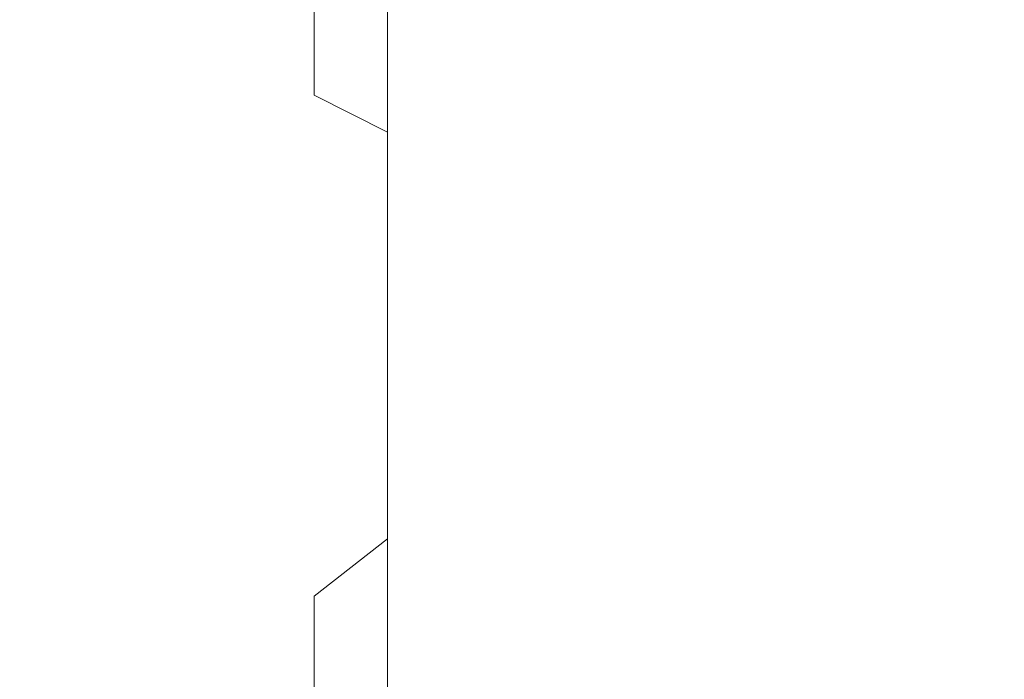
# Model space of a CAD drawing. Extents: x -61 to 61, y -140 to 24.
# Drawn here: x -9 to 0, y -119 to -113 of the extents above; entities that cross this region are included whole.
import ezdxf

# ---------------------------------------------------------------- set-up
doc = ezdxf.new("R2010")
doc.units = 0
doc.header["$LTSCALE"] = 500
doc.header["$MEASUREMENT"] = 0
doc.layers.add('FERRO_CHROM', color=7, linetype='Continuous')

msp = doc.modelspace()

# ---------------------------------------------------------------- linework, layer by layer
at = {"layer": 'FERRO_CHROM', "lineweight": 0}
for points, invisible_edges in [([(-7.3547, -109.9669, 211.7029), (-7.3547, -112.8712, 210.1399), (-6.8409, -113.2635, 210.6805), (-6.8409, -110.3222, 212.2678)], 15), ([(-8.8087, -110.5988, 207.0081), (-8.8536, -110.1132, 206.3389), (-8.8536, -112.5336, 204.8265), (-8.8087, -113.0628, 205.4633)], 15), ([(-6.8409, -110.3222, 212.2678), (-6.8409, -113.2635, 210.6805), (-6.2604, -113.6246, 211.1782), (-6.2604, -110.6493, 212.7878)], 11), ([(-8.1692, -112.4788, 200.8482), (-8.4633, -113.0173, 201.4172), (-8.4633, -110.9655, 202.9394), (-8.1692, -110.4654, 202.3375)], 15), ([(-8.6775, -111.0799, 207.6712), (-8.8087, -110.5988, 207.0081), (-8.8087, -113.0628, 205.4633), (-8.6775, -113.5871, 206.0943)], 15), ([(-5.6165, -110.9442, 213.2566), (-6.2604, -110.6493, 212.7878), (-6.2604, -113.6246, 211.1782), (-5.6165, -113.9502, 211.6269)], 11), ([(-8.4633, -113.0173, 201.4172), (-8.6775, -113.5716, 202.0028), (-8.6775, -111.4801, 203.5587), (-8.4633, -110.9655, 202.9394)], 15), ([(-7.3547, -113.1959, 198.2766), (-7.3547, -111.4694, 199.7818), (-6.8409, -111.0091, 199.2954), (-6.8409, -112.705, 197.8197)], 15), ([(-4.9172, -111.2053, 213.6716), (-5.6165, -110.9442, 213.2566), (-5.6165, -113.9502, 211.6269), (-4.9172, -114.2384, 212.0241)], 15), ([(-8.4633, -111.5522, 208.3221), (-8.6775, -111.0799, 207.6712), (-8.6775, -113.5871, 206.0943), (-8.4633, -114.1017, 206.7136)], 15), ([(-4.1703, -111.4307, 214.0301), (-4.9172, -111.2053, 213.6716), (-4.9172, -114.2384, 212.0241), (-4.1703, -114.4873, 212.3672)], 15), ([(-3.3838, -111.619, 214.3295), (-4.1703, -111.4307, 214.0301), (-4.1703, -114.4873, 212.3672), (-3.3838, -114.6952, 212.6537)], 15), ([(-8.6775, -113.5716, 202.0028), (-8.8087, -114.1362, 202.5994), (-8.8087, -112.0044, 204.1897), (-8.6775, -111.4801, 203.5587)], 15), ([(-7.7986, -113.7202, 198.7646), (-7.7986, -111.9611, 200.3012), (-7.3547, -111.4694, 199.7818), (-7.3547, -113.1959, 198.2766)], 15), ([(-4.9172, -112.9152, 195.2297), (-5.6165, -113.2966, 195.5431), (-5.6165, -111.8456, 197.0198), (-4.9172, -111.4849, 196.6841)], 9), ([(-8.1692, -112.0111, 208.9545), (-8.4633, -111.5522, 208.3221), (-8.4633, -114.1017, 206.7136), (-8.1692, -114.6018, 207.3154)], 15), ([(-3.3838, -111.619, 214.3295), (-3.3838, -114.6952, 212.6537), (-2.5656, -114.8602, 212.881), (-2.5656, -111.7684, 214.567)], 15), ([(-2.5656, -111.7684, 214.567), (-2.5656, -114.8602, 212.881), (-1.7236, -114.9804, 213.0466), (-1.7236, -111.8773, 214.74)], 15), ([(-5.6165, -113.2966, 195.5431), (-6.2604, -113.7275, 195.8971), (-6.2604, -112.253, 197.399), (-5.6165, -111.8456, 197.0198)], 15), ([(-1.7236, -113.1418, 192.996), (-1.7236, -111.9332, 194.4231), (-0.8658, -111.8358, 194.3431), (-0.8658, -113.0396, 192.9218)], 15), ([(-0.8658, -113.0396, 192.9218), (-0.8658, -111.8358, 194.3431), (0, -111.8025, 194.3157), (0, -113.0046, 192.8964)], 15), ([(-8.1692, -114.2723, 199.2784), (-8.1692, -112.4788, 200.8482), (-7.7986, -111.9611, 200.3012), (-7.7986, -113.7202, 198.7646)], 15), ([(-2.5656, -113.3088, 193.1172), (-2.5656, -112.0923, 194.5537), (-1.7236, -111.9332, 194.4231), (-1.7236, -113.1418, 192.996)], 15), ([(-1.7236, -111.8773, 214.74), (-1.7236, -114.9804, 213.0466), (-0.8658, -115.0539, 213.1481), (-0.8658, -111.9439, 214.846)], 15), ([(-0.8658, -111.9439, 214.846), (-0.8658, -115.0539, 213.1481), (0, -115.0791, 213.1827), (0, -111.9667, 214.8822)], 15), ([(-8.8087, -114.1362, 202.5994), (-8.8536, -114.7061, 203.2015), (-8.8536, -112.5336, 204.8265), (-8.8087, -112.0044, 204.1897)], 15), ([(-8.1692, -112.0111, 208.9545), (-8.1692, -114.6018, 207.3154), (-7.7986, -115.0825, 207.894), (-7.7986, -112.4523, 209.5625)], 15), ([(-3.3838, -113.538, 193.2835), (-3.3838, -112.3106, 194.7331), (-2.5656, -112.0923, 194.5537), (-2.5656, -113.3088, 193.1172)], 15), ([(-6.8409, -114.2055, 196.2897), (-6.8409, -112.705, 197.8197), (-6.2604, -112.253, 197.399), (-6.2604, -113.7275, 195.8971)], 15), ([(-3.3838, -113.538, 193.2835), (-4.1703, -113.8268, 193.4931), (-4.1703, -112.5857, 194.9591), (-3.3838, -112.3106, 194.7331)], 15), ([(-8.1692, -114.2723, 199.2784), (-8.4633, -114.8466, 199.8129), (-8.4633, -113.0173, 201.4172), (-8.1692, -112.4788, 200.8482)], 15), ([(-7.7986, -112.4523, 209.5625), (-7.7986, -115.0825, 207.894), (-7.3547, -115.5391, 208.4434), (-7.3547, -112.8712, 210.1399)], 15), ([(-8.8087, -115.276, 203.8036), (-8.8087, -113.0628, 205.4633), (-8.8536, -112.5336, 204.8265), (-8.8536, -114.7061, 203.2015)], 15), ([(-4.1703, -113.8268, 193.4931), (-4.9172, -114.1728, 193.7441), (-4.9172, -112.9152, 195.2297), (-4.1703, -112.5857, 194.9591)], 15), ([(-7.3547, -114.7246, 196.7162), (-7.3547, -113.1959, 198.2766), (-6.8409, -112.705, 197.8197), (-6.8409, -114.2055, 196.2897)], 15), ([(-7.3547, -112.8712, 210.1399), (-7.3547, -115.5391, 208.4434), (-6.8409, -115.9665, 208.9578), (-6.8409, -113.2635, 210.6805)], 15), ([(-4.9172, -114.1728, 193.7441), (-5.6165, -114.5732, 194.0347), (-5.6165, -113.2966, 195.5431), (-4.9172, -112.9152, 195.2297)], 13), ([(-8.6775, -115.8406, 204.4001), (-8.6775, -113.5871, 206.0943), (-8.8087, -113.0628, 205.4633), (-8.8087, -115.276, 203.8036)], 15), ([(-8.4633, -114.8466, 199.8129), (-8.6775, -115.4377, 200.3631), (-8.6775, -113.5716, 202.0028), (-8.4633, -113.0173, 201.4172)], 15), ([(-1.7236, -113.1418, 192.996), (-0.8658, -113.0396, 192.9218), (-0.8658, -114.0925, 191.4899), (-1.7236, -114.1992, 191.5583)], 15), ([(-0.8658, -113.0396, 192.9218), (0, -113.0046, 192.8964), (0, -114.0561, 191.4666), (-0.8658, -114.0925, 191.4899)], 15), ([(-2.5656, -113.3088, 193.1172), (-1.7236, -113.1418, 192.996), (-1.7236, -114.1992, 191.5583), (-2.5656, -114.3734, 191.67)], 15), ([(-7.7986, -115.279, 197.1716), (-7.7986, -113.7202, 198.7646), (-7.3547, -113.1959, 198.2766), (-7.3547, -114.7246, 196.7162)], 15), ([(-6.8409, -113.2635, 210.6805), (-6.8409, -115.9665, 208.9578), (-6.2604, -116.36, 209.4314), (-6.2604, -113.6246, 211.1782)], 15), ([(-5.6165, -114.5732, 194.0347), (-6.2604, -115.0256, 194.363), (-6.2604, -113.7275, 195.8971), (-5.6165, -113.2966, 195.5431)], 15), ([(-3.3838, -113.538, 193.2835), (-2.5656, -113.3088, 193.1172), (-2.5656, -114.3734, 191.67), (-3.3838, -114.6125, 191.8233)], 15), ([(-8.6775, -115.4377, 200.3631), (-8.8087, -116.0398, 200.9235), (-8.8087, -114.1362, 202.5994), (-8.6775, -113.5716, 202.0028)], 15), ([(-8.4633, -116.3949, 204.9857), (-8.4633, -114.1017, 206.7136), (-8.6775, -113.5871, 206.0943), (-8.6775, -115.8406, 204.4001)], 15), ([(-3.3838, -113.538, 193.2835), (-3.3838, -114.6125, 191.8233), (-4.1703, -114.9138, 192.0164), (-4.1703, -113.8268, 193.4931)], 15), ([(-5.6165, -113.9502, 211.6269), (-6.2604, -113.6246, 211.1782), (-6.2604, -116.36, 209.4314), (-5.6165, -116.7148, 209.8584)], 15), ([(-8.1692, -115.8629, 197.6512), (-8.1692, -114.2723, 199.2784), (-7.7986, -113.7202, 198.7646), (-7.7986, -115.279, 197.1716)], 15), ([(-6.8409, -115.5274, 194.7271), (-6.8409, -114.2055, 196.2897), (-6.2604, -113.7275, 195.8971), (-6.2604, -115.0256, 194.363)], 15), ([(-4.1703, -113.8268, 193.4931), (-4.1703, -114.9138, 192.0164), (-4.9172, -115.2746, 192.2478), (-4.9172, -114.1728, 193.7441)], 15), ([(-4.9172, -114.2384, 212.0241), (-5.6165, -113.9502, 211.6269), (-5.6165, -116.7148, 209.8584), (-4.9172, -117.0289, 210.2363)], 13), ([(-8.1692, -116.9334, 205.5547), (-8.1692, -114.6018, 207.3154), (-8.4633, -114.1017, 206.7136), (-8.4633, -116.3949, 204.9857)], 15), ([(-1.7236, -114.1992, 191.5583), (-0.8658, -114.0925, 191.4899), (-0.8658, -115.0118, 190.0673), (-1.7236, -115.1224, 190.1299)], 15), ([(-0.8658, -114.0925, 191.4899), (0, -114.0561, 191.4666), (0, -114.974, 190.0459), (-0.8658, -115.0118, 190.0673)], 15), ([(-8.8087, -116.0398, 200.9235), (-8.8536, -116.6475, 201.4891), (-8.8536, -114.7061, 203.2015), (-8.8087, -114.1362, 202.5994)], 15), ([(-7.3547, -116.0724, 195.1227), (-7.3547, -114.7246, 196.7162), (-6.8409, -114.2055, 196.2897), (-6.8409, -115.5274, 194.7271)], 15), ([(-4.9172, -114.1728, 193.7441), (-4.9172, -115.2746, 192.2478), (-5.6165, -115.6923, 192.5156), (-5.6165, -114.5732, 194.0347)], 11), ([(-2.5656, -114.3734, 191.67), (-1.7236, -114.1992, 191.5583), (-1.7236, -115.1224, 190.1299), (-2.5656, -115.3031, 190.2322)], 15), ([(-8.1692, -115.8629, 197.6512), (-8.4633, -116.4702, 198.1502), (-8.4633, -114.8466, 199.8129), (-8.1692, -114.2723, 199.2784)], 15), ([(-4.1703, -114.4873, 212.3672), (-4.9172, -114.2384, 212.0241), (-4.9172, -117.0289, 210.2363), (-4.1703, -117.3002, 210.5628)], 15), ([(-3.3838, -114.6125, 191.8233), (-2.5656, -114.3734, 191.67), (-2.5656, -115.3031, 190.2322), (-3.3838, -115.5511, 190.3726)], 15), ([(-3.3838, -114.6952, 212.6537), (-4.1703, -114.4873, 212.3672), (-4.1703, -117.3002, 210.5628), (-3.3838, -117.5267, 210.8354)], 15), ([(-8.1692, -116.9334, 205.5547), (-7.7986, -117.4512, 206.1017), (-7.7986, -115.0825, 207.894), (-8.1692, -114.6018, 207.3154)], 15), ([(-5.6165, -114.5732, 194.0347), (-5.6165, -115.6923, 192.5156), (-6.2604, -116.1642, 192.8181), (-6.2604, -115.0256, 194.363)], 15), ([(-3.3838, -114.6125, 191.8233), (-3.3838, -115.5511, 190.3726), (-4.1703, -115.8635, 190.5495), (-4.1703, -114.9138, 192.0164)], 15), ([(-8.8087, -117.2552, 202.0547), (-8.8087, -115.276, 203.8036), (-8.8536, -114.7061, 203.2015), (-8.8536, -116.6475, 201.4891)], 15), ([(-7.7986, -116.6544, 195.5451), (-7.7986, -115.279, 197.1716), (-7.3547, -114.7246, 196.7162), (-7.3547, -116.0724, 195.1227)], 15), ([(-3.3838, -114.6952, 212.6537), (-3.3838, -117.5267, 210.8354), (-2.5656, -117.7065, 211.0517), (-2.5656, -114.8602, 212.881)], 15), ([(-8.4633, -116.4702, 198.1502), (-8.6775, -117.0953, 198.6637), (-8.6775, -115.4377, 200.3631), (-8.4633, -114.8466, 199.8129)], 15), ([(-2.5656, -114.8602, 212.881), (-2.5656, -117.7065, 211.0517), (-1.7236, -117.8374, 211.2093), (-1.7236, -114.9804, 213.0466)], 15), ([(-4.1703, -114.9138, 192.0164), (-4.1703, -115.8635, 190.5495), (-4.9172, -116.2378, 190.7614), (-4.9172, -115.2746, 192.2478)], 15), ([(-1.7236, -114.9804, 213.0466), (-1.7236, -117.8374, 211.2093), (-0.8658, -117.9176, 211.3058), (-0.8658, -115.0539, 213.1481)], 15), ([(-0.8658, -115.0118, 190.0673), (0, -114.974, 190.0459), (0, -115.7753, 188.6539), (-0.8658, -115.8143, 188.6734)], 15), ([(-6.8409, -115.5274, 194.7271), (-6.2604, -115.0256, 194.363), (-6.2604, -116.1642, 192.8181), (-6.8409, -116.6877, 193.1537)], 15), ([(-1.7236, -115.1224, 190.1299), (-0.8658, -115.0118, 190.0673), (-0.8658, -115.8143, 188.6734), (-1.7236, -115.9284, 188.7304)], 15), ([(-0.8658, -115.0539, 213.1481), (-0.8658, -117.9176, 211.3058), (0, -117.945, 211.3388), (0, -115.0791, 213.1827)], 15), ([(-7.7986, -117.4512, 206.1017), (-7.3547, -117.9428, 206.6211), (-7.3547, -115.5391, 208.4434), (-7.7986, -115.0825, 207.894)], 15), ([(-2.5656, -115.3031, 190.2322), (-1.7236, -115.1224, 190.1299), (-1.7236, -115.9284, 188.7304), (-2.5656, -116.1148, 188.8235)], 15), ([(-8.6775, -117.8574, 202.6152), (-8.6775, -115.8406, 204.4001), (-8.8087, -115.276, 203.8036), (-8.8087, -117.2552, 202.0547)], 15), ([(-8.1692, -117.2674, 195.9899), (-8.1692, -115.8629, 197.6512), (-7.7986, -115.279, 197.1716), (-7.7986, -116.6544, 195.5451)], 15), ([(-4.9172, -115.2746, 192.2478), (-4.9172, -116.2378, 190.7614), (-5.6165, -116.671, 191.0067), (-5.6165, -115.6923, 192.5156)], 11), ([(-3.3838, -115.5511, 190.3726), (-2.5656, -115.3031, 190.2322), (-2.5656, -116.1148, 188.8235), (-3.3838, -116.3707, 188.9514)], 15), ([(-8.6775, -117.0953, 198.6637), (-8.8087, -117.732, 199.1868), (-8.8087, -116.0398, 200.9235), (-8.6775, -115.4377, 200.3631)], 15), ([(-7.3547, -116.0724, 195.1227), (-6.8409, -115.5274, 194.7271), (-6.8409, -116.6877, 193.1537), (-7.3547, -117.2562, 193.5182)], 15), ([(-7.3547, -117.9428, 206.6211), (-6.8409, -118.4031, 207.1075), (-6.8409, -115.9665, 208.9578), (-7.3547, -115.5391, 208.4434)], 15), ([(-3.3838, -115.5511, 190.3726), (-3.3838, -116.3707, 188.9514), (-4.1703, -116.6931, 189.1125), (-4.1703, -115.8635, 190.5495)], 15), ([(-5.6165, -115.6923, 192.5156), (-5.6165, -116.671, 191.0067), (-6.2604, -117.1605, 191.2838), (-6.2604, -116.1642, 192.8181)], 15), ([(-0.8658, -115.8143, 188.6734), (0, -115.7753, 188.6539), (0, -116.4771, 187.3103), (-0.8658, -116.5171, 187.3279)], 15), ([(-8.4633, -118.4484, 203.1653), (-8.4633, -116.3949, 204.9857), (-8.6775, -115.8406, 204.4001), (-8.6775, -117.8574, 202.6152)], 15), ([(-1.7236, -115.9284, 188.7304), (-0.8658, -115.8143, 188.6734), (-0.8658, -116.5171, 187.3279), (-1.7236, -116.6343, 187.3796)], 15), ([(-8.1692, -117.2674, 195.9899), (-8.4633, -117.9051, 196.4526), (-8.4633, -116.4702, 198.1502), (-8.1692, -115.8629, 197.6512)], 15), ([(-4.1703, -115.8635, 190.5495), (-4.1703, -116.6931, 189.1125), (-4.9172, -117.0793, 189.3055), (-4.9172, -116.2378, 190.7614)], 15), ([(-2.5656, -116.1148, 188.8235), (-1.7236, -115.9284, 188.7304), (-1.7236, -116.6343, 187.3796), (-2.5656, -116.8257, 187.464)], 15), ([(-6.8409, -118.4031, 207.1075), (-6.2604, -118.827, 207.5553), (-6.2604, -116.36, 209.4314), (-6.8409, -115.9665, 208.9578)], 15), ([(-8.8087, -117.732, 199.1868), (-8.8536, -118.3747, 199.7148), (-8.8536, -116.6475, 201.4891), (-8.8087, -116.0398, 200.9235)], 15), ([(-7.7986, -116.6544, 195.5451), (-7.3547, -116.0724, 195.1227), (-7.3547, -117.2562, 193.5182), (-7.7986, -117.8634, 193.9075)], 15), ([(-3.3838, -116.3707, 188.9514), (-2.5656, -116.1148, 188.8235), (-2.5656, -116.8257, 187.464), (-3.3838, -117.0884, 187.5798)], 15), ([(-6.8409, -116.6877, 193.1537), (-6.2604, -116.1642, 192.8181), (-6.2604, -117.1605, 191.2838), (-6.8409, -117.7034, 191.5912)], 15), ([(-4.9172, -116.2378, 190.7614), (-4.9172, -117.0793, 189.3055), (-5.6165, -117.5263, 189.5289), (-5.6165, -116.671, 191.0067)], 11), ([(-5.6165, -119.2091, 207.959), (-5.6165, -116.7148, 209.8584), (-6.2604, -116.36, 209.4314), (-6.2604, -118.827, 207.5553)], 15), ([(-3.3838, -116.3707, 188.9514), (-3.3838, -117.0884, 187.5798), (-4.1703, -117.4195, 187.7258), (-4.1703, -116.6931, 189.1125)], 15), ([(-8.1692, -119.0228, 203.6998), (-8.1692, -116.9334, 205.5547), (-8.4633, -116.3949, 204.9857), (-8.4633, -118.4484, 203.1653)], 15), ([(-8.4633, -117.9051, 196.4526), (-8.6775, -118.5612, 196.9288), (-8.6775, -117.0953, 198.6637), (-8.4633, -116.4702, 198.1502)], 15), ([(-1.7236, -117.2571, 186.0972), (-1.7236, -116.6343, 187.3796), (-0.8658, -116.5171, 187.3279), (-0.8658, -117.1373, 186.0506)], 15), ([(-0.8658, -117.1373, 186.0506), (-0.8658, -116.5171, 187.3279), (0, -116.4771, 187.3103), (0, -117.0963, 186.0347)], 15), ([(-2.5656, -117.4528, 186.1734), (-2.5656, -116.8257, 187.464), (-1.7236, -116.6343, 187.3796), (-1.7236, -117.2571, 186.0972)], 15), ([(-8.8087, -119.0174, 200.2427), (-8.8087, -117.2552, 202.0547), (-8.8536, -116.6475, 201.4891), (-8.8536, -118.3747, 199.7148)], 15), ([(-8.1692, -117.2674, 195.9899), (-7.7986, -116.6544, 195.5451), (-7.7986, -117.8634, 193.9075), (-8.1692, -118.5028, 194.3174)], 15), ([(-7.3547, -117.2562, 193.5182), (-6.8409, -116.6877, 193.1537), (-6.8409, -117.7034, 191.5912), (-7.3547, -118.2931, 191.925)], 15), ([(-5.6165, -116.671, 191.0067), (-5.6165, -117.5263, 189.5289), (-6.2604, -118.0313, 189.7812), (-6.2604, -117.1605, 191.2838)], 13), ([(-4.9172, -119.5473, 208.3163), (-4.9172, -117.0289, 210.2363), (-5.6165, -116.7148, 209.8584), (-5.6165, -119.2091, 207.959)], 11), ([(-4.1703, -116.6931, 189.1125), (-4.1703, -117.4195, 187.7258), (-4.9172, -117.816, 187.9007), (-4.9172, -117.0793, 189.3055)], 15), ([(-3.3838, -117.7213, 186.278), (-3.3838, -117.0884, 187.5798), (-2.5656, -116.8257, 187.464), (-2.5656, -117.4528, 186.1734)], 15), ([(-8.1692, -119.0228, 203.6998), (-7.7986, -119.5749, 204.2137), (-7.7986, -117.4512, 206.1017), (-8.1692, -116.9334, 205.5547)], 15), ([(-4.1703, -119.8394, 208.625), (-4.1703, -117.3002, 210.5628), (-4.9172, -117.0289, 210.2363), (-4.9172, -119.5473, 208.3163)], 15), ([(-8.6775, -118.5612, 196.9288), (-8.8087, -119.2298, 197.414), (-8.8087, -117.732, 199.1868), (-8.6775, -117.0953, 198.6637)], 15), ([(-6.8409, -117.7034, 191.5912), (-6.2604, -117.1605, 191.2838), (-6.2604, -118.0313, 189.7812), (-6.8409, -118.5914, 190.0611)], 15), ([(-4.9172, -117.0793, 189.3055), (-4.9172, -117.816, 187.9007), (-5.6165, -118.275, 188.1031), (-5.6165, -117.5263, 189.5289)], 15), ([(-3.3838, -117.7213, 186.278), (-4.1703, -118.0598, 186.4098), (-4.1703, -117.4195, 187.7258), (-3.3838, -117.0884, 187.5798)], 15), ([(-1.7237, -117.7996, 184.8911), (-1.7236, -117.2571, 186.0972), (-0.8658, -117.1373, 186.0506), (-0.8658, -117.6776, 184.8491)], 15), ([(-0.8658, -117.6776, 184.8491), (-0.8658, -117.1373, 186.0506), (0, -117.0963, 186.0347), (0, -117.6359, 184.8348)], 15), ([(-8.6775, -119.6542, 200.7658), (-8.6775, -117.8574, 202.6152), (-8.8087, -117.2552, 202.0547), (-8.8087, -119.0174, 200.2427)], 15), ([(-8.1692, -117.2674, 195.9899), (-8.1692, -118.5028, 194.3174), (-8.4633, -119.168, 194.7439), (-8.4633, -117.9051, 196.4526)], 15), ([(-7.7986, -117.8634, 193.9075), (-7.3547, -117.2562, 193.5182), (-7.3547, -118.2931, 191.925), (-7.7986, -118.9228, 192.2816)], 15), ([(-3.3838, -120.0834, 208.8827), (-3.3838, -117.5267, 210.8354), (-4.1703, -117.3002, 210.5628), (-4.1703, -119.8394, 208.625)], 15), ([(-2.5658, -117.9989, 184.9596), (-2.5656, -117.4528, 186.1734), (-1.7236, -117.2571, 186.0972), (-1.7237, -117.7996, 184.8911)], 15), ([(-4.1703, -118.0598, 186.4098), (-4.9172, -118.4651, 186.5676), (-4.9172, -117.816, 187.9007), (-4.1703, -117.4195, 187.7258)], 15), ([(-7.7986, -119.5749, 204.2137), (-7.3547, -120.0992, 204.7016), (-7.3547, -117.9428, 206.6211), (-7.7986, -117.4512, 206.1017)], 15), ([(-3.3841, -118.2725, 185.0537), (-3.3838, -117.7213, 186.278), (-2.5656, -117.4528, 186.1734), (-2.5658, -117.9989, 184.9596)], 15), ([(-5.6165, -117.5263, 189.5289), (-5.6165, -118.275, 188.1031), (-6.2604, -118.7936, 188.3317), (-6.2604, -118.0313, 189.7812)], 11), ([(-3.3838, -120.0834, 208.8827), (-2.5656, -120.2769, 209.0872), (-2.5656, -117.7065, 211.0517), (-3.3838, -117.5267, 210.8354)], 15), ([(-1.7241, -118.2648, 183.7688), (-1.7237, -117.7996, 184.8911), (-0.8658, -117.6776, 184.8491), (-0.866, -118.1408, 183.7312)], 15), ([(-0.866, -118.1408, 183.7312), (-0.8658, -117.6776, 184.8491), (0, -117.6359, 184.8348), (0, -118.0985, 183.7184)], 15), ([(-8.8087, -119.2298, 197.414), (-8.8536, -119.9045, 197.9036), (-8.8536, -118.3747, 199.7148), (-8.8087, -117.732, 199.1868)], 15), ([(-7.3547, -118.2931, 191.925), (-6.8409, -117.7034, 191.5912), (-6.8409, -118.5914, 190.0611), (-7.3547, -119.1998, 190.3652)], 15), ([(-3.3841, -118.2725, 185.0537), (-4.1706, -118.6172, 185.1722), (-4.1703, -118.0598, 186.4098), (-3.3838, -117.7213, 186.278)], 15), ([(-2.5656, -120.2769, 209.0872), (-1.7236, -120.418, 209.2363), (-1.7236, -117.8374, 211.2093), (-2.5656, -117.7065, 211.0517)], 15), ([(-4.9172, -118.4651, 186.5676), (-5.6165, -118.9343, 186.7502), (-5.6165, -118.275, 188.1031), (-4.9172, -117.816, 187.9007)], 15), ([(-2.5664, -118.4672, 183.8303), (-2.5658, -117.9989, 184.9596), (-1.7237, -117.7996, 184.8911), (-1.7241, -118.2648, 183.7688)], 15), ([(-1.7236, -120.418, 209.2363), (-0.8658, -120.5043, 209.3275), (-0.8658, -117.9176, 211.3058), (-1.7236, -117.8374, 211.2093)], 15), ([(-8.4633, -120.2792, 201.2793), (-8.4633, -118.4484, 203.1653), (-8.6775, -117.8574, 202.6152), (-8.6775, -119.6542, 200.7658)], 15), ([(-8.4633, -117.9051, 196.4526), (-8.4633, -119.168, 194.7439), (-8.6775, -119.8525, 195.1827), (-8.6775, -118.5612, 196.9288)], 15), ([(-8.1692, -118.5028, 194.3174), (-7.7986, -117.8634, 193.9075), (-7.7986, -118.9228, 192.2816), (-8.1692, -119.586, 192.657)], 15), ([(-0.8658, -120.5043, 209.3275), (0, -120.5339, 209.3587), (0, -117.945, 211.3388), (-0.8658, -117.9176, 211.3058)], 15), ([(-7.3547, -120.0992, 204.7016), (-6.8409, -120.5901, 205.1585), (-6.8409, -118.4031, 207.1075), (-7.3547, -117.9428, 206.6211)], 15), ([(-3.3849, -118.7451, 183.9146), (-3.3841, -118.2725, 185.0537), (-2.5658, -117.9989, 184.9596), (-2.5664, -118.4672, 183.8303)], 15), ([(-6.8409, -118.5914, 190.0611), (-6.2604, -118.0313, 189.7812), (-6.2604, -118.7936, 188.3317), (-6.8409, -119.3688, 188.5854)], 15), ([(-4.1706, -118.6172, 185.1722), (-4.9176, -119.03, 185.3141), (-4.9172, -118.4651, 186.5676), (-4.1703, -118.0598, 186.4098)], 15), ([(-0.8664, -118.5299, 182.7046), (-0.866, -118.1408, 183.7312), (0, -118.0985, 183.7184), (0, -118.487, 182.693)], 15), ([(-1.725, -118.6555, 182.7383), (-1.7241, -118.2648, 183.7688), (-0.866, -118.1408, 183.7312), (-0.8664, -118.5299, 182.7046)], 15), ([(-5.6165, -118.9343, 186.7502), (-6.2604, -119.4644, 186.9566), (-6.2604, -118.7936, 188.3317), (-5.6165, -118.275, 188.1031)], 13), ([(-3.3849, -118.7451, 183.9146), (-4.1717, -119.0952, 184.0209), (-4.1706, -118.6172, 185.1722), (-3.3841, -118.2725, 185.0537)], 15), ([(-2.5677, -118.8607, 182.7933), (-2.5664, -118.4672, 183.8303), (-1.7241, -118.2648, 183.7688), (-1.725, -118.6555, 182.7383)], 15), ([(-8.8087, -120.5792, 198.3933), (-8.8087, -119.0174, 200.2427), (-8.8536, -118.3747, 199.7148), (-8.8536, -119.9045, 197.9036)], 15), ([(-7.7986, -118.9228, 192.2816), (-7.3547, -118.2931, 191.925), (-7.3547, -119.1998, 190.3652), (-7.7986, -119.8496, 190.6899)], 15), ([(-8.1692, -120.8866, 201.7782), (-8.1692, -119.0228, 203.6998), (-8.4633, -118.4484, 203.1653), (-8.4633, -120.2792, 201.2793)], 15), ([(-6.8409, -120.5901, 205.1585), (-6.2604, -121.042, 205.5792), (-6.2604, -118.827, 207.5553), (-6.8409, -118.4031, 207.1075)], 15), ([(-8.1692, -118.5028, 194.3174), (-8.1692, -119.586, 192.657), (-8.4633, -120.2759, 193.0476), (-8.4633, -119.168, 194.7439)], 15), ([(-4.9176, -119.03, 185.3141), (-5.617, -119.5079, 185.4784), (-5.6165, -118.9343, 186.7502), (-4.9172, -118.4651, 186.5676)], 15), ([(-3.3866, -119.1423, 182.8688), (-3.3849, -118.7451, 183.9146), (-2.5664, -118.4672, 183.8303), (-2.5677, -118.8607, 182.7933)], 15), ([(-1.725, -118.6555, 182.7383), (-0.8664, -118.5299, 182.7046), (-0.8671, -118.8475, 181.7769), (-1.7264, -118.9747, 181.807)], 15), ([(-0.8664, -118.5299, 182.7046), (0, -118.487, 182.693), (0, -118.8041, 181.7666), (-0.8671, -118.8475, 181.7769)], 15), ([(-8.6775, -118.5612, 196.9288), (-8.6775, -119.8525, 195.1827), (-8.8087, -120.5499, 195.6298), (-8.8087, -119.2298, 197.414)], 15), ([(-7.3547, -119.1998, 190.3652), (-6.8409, -118.5914, 190.0611), (-6.8409, -119.3688, 188.5854), (-7.3547, -119.9935, 188.8608)], 15), ([(-4.1717, -119.0952, 184.0209), (-4.9189, -119.5146, 184.1482), (-4.9176, -119.03, 185.3141), (-4.1706, -118.6172, 185.1722)], 15), ([(-2.5677, -118.8607, 182.7933), (-1.725, -118.6555, 182.7383), (-1.7264, -118.9747, 181.807), (-2.5698, -119.1824, 181.8563)], 15), ([(-3.3866, -119.1423, 182.8688), (-4.1738, -119.4972, 182.9639), (-4.1717, -119.0952, 184.0209), (-3.3849, -118.7451, 183.9146)], 15)]:
    msp.add_3dface(points, dxfattribs=dict(at, invisible_edges=invisible_edges))

doc.saveas('drawing.dxf')
